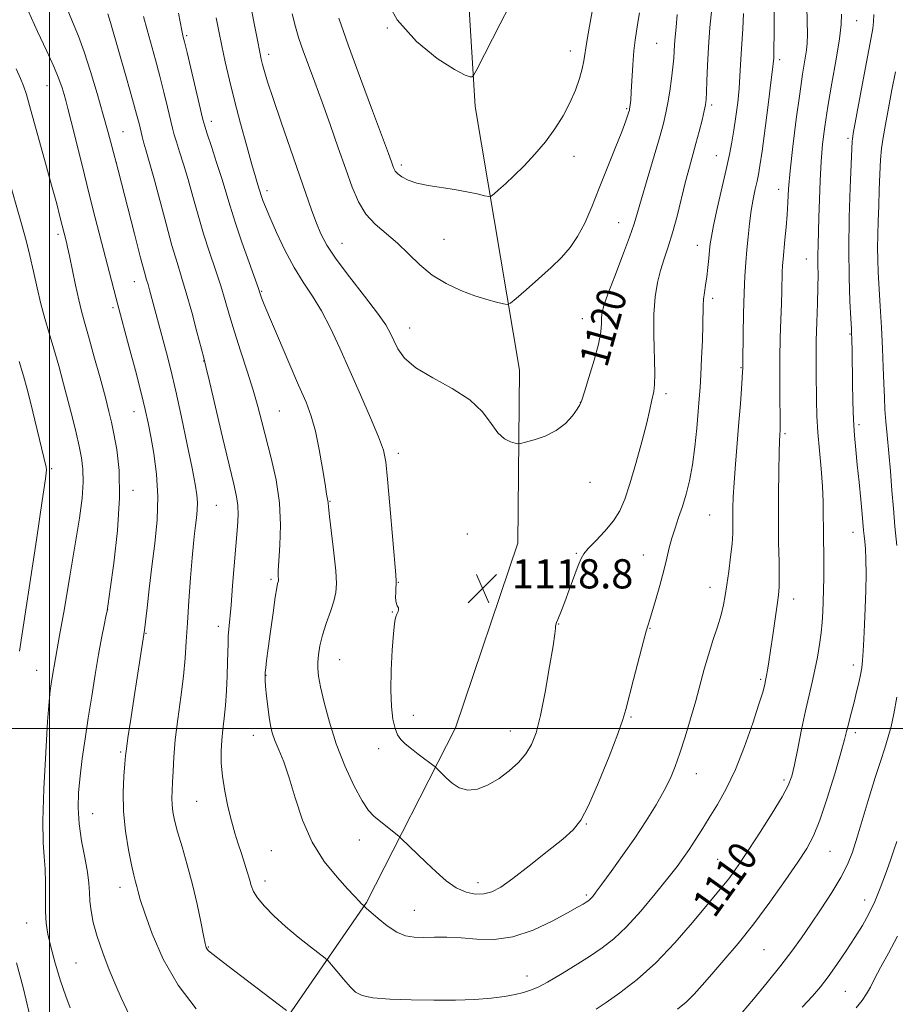
# Model space of a CAD drawing. Extents: x 2182300 to 2185200, y 322300 to 325200.
# Drawn here: x 2183992 to 2184232, y 323424 to 323694 of the extents above; entities that cross this region are included whole.
import ezdxf
from ezdxf.enums import TextEntityAlignment as Align

# ---------------------------------------------------------------- set-up
doc = ezdxf.new("R2010")
doc.units = 0
doc.header["$MEASUREMENT"] = 0
for name, color, linetype, lineweight in [('32000', 7, 'Continuous', 0), ('DTM HARD BREAKLINE', 7, 'Continuous', 0), ('DTM SPOT ELEVATION', 2, 'Continuous', 13), ('INDEX CONTOUR', 41, 'Continuous', 13), ('INDEX CONTOUR LABEL', 244, 'Continuous', 0), ('INTERMEDIATE CONTOUR', 44, 'Continuous', 0), ('SPOT ELEVATION', 7, 'Continuous', 0)]:
    doc.layers.add(name, color=color, linetype=linetype, lineweight=lineweight)
doc.styles.add('Style-ITALICS', font='ITALICS.shx')

# ---------------------------------------------------------------- blocks, each defined once
blk = doc.blocks.new('SPOT')
at = {"layer": 'SPOT ELEVATION'}
for p, q in [((-3.91, -3.91), (3.82, 3.81)), ((-1.65, 3.77), (1.72, -3.93))]:
    blk.add_line(p, q, dxfattribs=at)

msp = doc.modelspace()

# ---------------------------------------------------------------- linework, layer by layer
at = {"layer": '32000', "flags": 128}
for points in [[(2184000, 322500), (2184000, 325000)], [(2185000, 323500), (2182500, 323500)]]:
    msp.add_lwpolyline(points, dxfattribs=at)
at = {"layer": 'DTM HARD BREAKLINE'}
msp.add_polyline3d([(2183993.58, 323977.32, 1135.43), (2184023.39, 323947.7, 1131.82), (2184045.86, 323918.8, 1130.95), (2184066.3, 323886.58, 1130.55), (2184086.65, 323843, 1130.95), (2184104.91, 323790.09, 1128.95), (2184112.5, 323737.28, 1128.28), (2184116.62, 323670.46, 1125.68), (2184128.72, 323598.24, 1120.8), (2184128.33, 323550.83, 1118.93), (2184111.23, 323500.21, 1119.13), (2184086.79, 323452.33, 1114.12), (2184057.06, 323409.16, 1108.25)], dxfattribs=at)
at = {"layer": 'DTM SPOT ELEVATION'}
for p in [(2184092.57, 323691.89, 1125.97), (2184221.14, 323693.98, 1109.16), (2184037.53, 323689.79, 1116.21), (2184166.37, 323687.72, 1121.05), (2184060.06, 323684.74, 1120.48), (2184142.64, 323685.67, 1124.6), (2184200.01, 323683.29, 1113.64), (2183999.25, 323676.14, 1107.11), (2184158.13, 323669.84, 1122.16), (2184181.38, 323670.82, 1117.7), (2184044.33, 323666.34, 1116.5), (2184020.13, 323663.53, 1110.89), (2184218.73, 323661.73, 1108.3), (2184143.7, 323656.81, 1123.37), (2184182.73, 323656.96, 1116.76), (2184018.33, 323655.03, 1110.02), (2184096.36, 323654.38, 1124.36), (2184059.57, 323647.34, 1118.42), (2184199.77, 323647.71, 1112.6), (2184155.91, 323638.56, 1120.8), (2184002.31, 323635.42, 1105.63), (2184080.09, 323632.91, 1120.79), (2184108.07, 323634.04, 1122.97), (2184177.51, 323632.43, 1116.68), (2184207.32, 323628.65, 1110.75), (2184023.24, 323622.48, 1109.29), (2184058.15, 323619.75, 1116.12), (2184181.72, 323617.89, 1115.6), (2184017.36, 323615.3, 1107.69), (2184145.95, 323612.28, 1120.74), (2184098.63, 323609.77, 1120.74), (2184219.28, 323608.14, 1108.12), (2184042.21, 323600.72, 1111.95), (2184189.44, 323598.89, 1114.1), (2184168.86, 323591.78, 1117.63), (2184145.44, 323589.36, 1120.02), (2184023.14, 323586.8, 1107.3), (2184062.96, 323587.02, 1114.94), (2184201.53, 323580.81, 1111.75), (2184221.79, 323583.28, 1107.66), (2184095.58, 323575.44, 1118.41), (2184000.56, 323571.24, 1102.27), (2184148.07, 323567.5, 1119.39), (2184022.88, 323565.3, 1106.45), (2184076.85, 323562.22, 1116.08), (2184045.69, 323561.13, 1110.96), (2184180.9, 323558.48, 1115.01), (2184220.1, 323553.77, 1108.68), (2184114.46, 323553.35, 1118.9), (2184144.34, 323548.02, 1118.14), (2184162.69, 323547.56, 1116.69), (2184060.63, 323540.86, 1113.74), (2184095.59, 323540.1, 1118.07), (2184180.96, 323538.68, 1114.62), (2184203.85, 323535.51, 1111.41), (2184015.95, 323532.56, 1106.02), (2184093.88, 323531.95, 1117.94), (2184046.22, 323527.99, 1111.48), (2184139.51, 323528.7, 1117.96), (2184164.53, 323527.51, 1115.93), (2184026.38, 323526.07, 1108.08), (2184079.44, 323518.93, 1116.86), (2184220.24, 323517.39, 1108.45), (2183996.46, 323515.92, 1103.22), (2184059.3, 323514.55, 1114.06), (2184194.79, 323513.52, 1112.23), (2184099.67, 323503.68, 1118.57), (2184159.33, 323503.16, 1115.84), (2184055.81, 323498.12, 1113.35), (2184126.28, 323499.37, 1118.68), (2184220.75, 323498.92, 1107.61), (2184090.2, 323494.54, 1117.5), (2184019.5, 323493.59, 1107.79), (2184177.24, 323487.65, 1113.32), (2184201.24, 323485.93, 1110.34), (2184040.27, 323480.07, 1111.01), (2184011.76, 323476.73, 1106.89), (2184147.07, 323473.87, 1115.91), (2184084.85, 323469.46, 1115.28), (2184060.77, 323466.55, 1113.12), (2184213.82, 323466.34, 1107.13), (2184183.05, 323464.23, 1110.88), (2184059, 323458.24, 1112.51), (2184117.41, 323457.81, 1116.58), (2184019.32, 323456.52, 1107.4), (2184147.1, 323454.42, 1114.25), (2184223.34, 323453.03, 1104.61), (2184099.94, 323450.17, 1114.86), (2183993.69, 323446.76, 1103.19), (2184043.49, 323440.14, 1110.1), (2184195.79, 323439.48, 1107.09), (2184007.25, 323435.79, 1105.04), (2184130.82, 323432.21, 1112.68), (2184218.03, 323428.06, 1103.02)]:
    msp.add_point(p, dxfattribs=at)
at = {"layer": 'INDEX CONTOUR', "flags": 128}
for points, elevation in [([(2184053.5041, 323706.714), (2184055.978, 323693.58), (2184056.934, 323688.564), (2184057.57, 323685.321), (2184057.986, 323683.387), (2184058.354, 323681.903), (2184058.8609, 323680.047), (2184059.735, 323677.164), (2184061.217, 323672.639), (2184063.425, 323666.179), (2184071.88, 323641.866), (2184073.122, 323638.4629), (2184074.333, 323635.519), (2184075.955, 323632.45), (2184078.485, 323628.637), (2184082.173, 323623.73), (2184086.285, 323618.463), (2184089.84, 323613.838), (2184092.117, 323610.578), (2184093.431, 323608.286), (2184094.354, 323606.284), (2184095.456, 323604.026), (2184097.286, 323601.499), (2184100.392, 323598.8241), (2184105.034, 323596.083), (2184110.338, 323593.211), (2184115.148, 323590.106), (2184118.593, 323586.764), (2184120.965, 323583.565), (2184122.841, 323580.9871), (2184124.663, 323579.375), (2184126.324, 323578.547), (2184127.58, 323578.188), (2184128.334, 323578.043), (2184129.068, 323578.106), (2184130.411, 323578.431), (2184132.786, 323579.076), (2184135.79, 323580.118), (2184138.812, 323581.637), (2184141.342, 323583.625), (2184143.267, 323585.721), (2184144.571, 323587.474), (2184145.314, 323588.658), (2184145.842, 323589.953), (2184146.578, 323592.265), (2184147.799, 323596.166), (2184149.215, 323600.893), (2184150.39, 323605.346), (2184151.007, 323608.671), (2184151.207, 323610.977), (2184151.25, 323612.618), (2184151.393, 323614.018), (2184151.892, 323615.896), (2184153.002, 323619.045), (2184154.8431, 323623.905), (2184156.992, 323629.526), (2184158.89, 323634.606), (2184160.151, 323638.271), (2184161.082, 323641.3621), (2184162.16, 323645.145), (2184163.716, 323650.466), (2184167.082, 323661.878), (2184168.182, 323665.771), (2184168.897, 323668.655), (2184169.434, 323671.395), (2184169.955, 323674.625), (2184170.435, 323678.06), (2184170.804, 323681.1829), (2184171.019, 323683.626), (2184171.247, 323687.458), (2184171.413, 323689.553), (2184171.641, 323692.19), (2184171.923, 323695.67)], 1120), ([(2184004.264, 323698.5889), (2184006.264, 323693.643), (2184007.906, 323689.662), (2184009.492, 323685.4099), (2184011.242, 323680.004), (2184013.043, 323673.958), (2184014.696, 323668.14), (2184016.037, 323663.2789), (2184017.04, 323659.558), (2184018.761, 323652.974), (2184023.242, 323635.501), (2184024.932, 323628.998), (2184026.001, 323625.012), (2184026.59, 323622.942), (2184026.974, 323621.645), (2184027.385, 323620.168), (2184032.016, 323602.974), (2184033.2, 323598.317), (2184034.577, 323592.465), (2184036.147, 323585.29), (2184037.712, 323577.826), (2184039.025, 323571.392), (2184039.8941, 323566.957), (2184040.356, 323564.067), (2184040.504, 323561.919), (2184040.43, 323559.844), (2184040.22, 323557.736), (2184039.955, 323555.629), (2184039.698, 323553.448), (2184039.424, 323550.692), (2184039.085, 323546.751), (2184038.654, 323541.2841), (2184038.193, 323535.029), (2184037.782, 323528.991), (2184037.465, 323523.886), (2184037.137, 323519.255), (2184036.654, 323514.349), (2184035.931, 323508.657), (2184035.12, 323502.631), (2184034.431, 323496.96), (2184034.019, 323492.199), (2184033.818, 323488.359), (2184033.706, 323485.314), (2184033.592, 323482.917), (2184033.516, 323480.94), (2184033.548, 323479.133), (2184033.76, 323477.229), (2184034.239, 323474.8911), (2184035.071, 323471.762), (2184036.293, 323467.606), (2184037.734, 323462.666), (2184039.174, 323457.301), (2184040.422, 323451.913), (2184041.423, 323447.0581), (2184042.151, 323443.328), (2184042.61, 323441.126), (2184042.9, 323440.072), (2184043.15, 323439.594), (2184043.586, 323439.121), (2184044.839, 323438.084), (2184047.64, 323435.913), (2184052.335, 323432.332), (2184064.886, 323422.801)], 1110), ([(2184149.774, 323423.181), (2184152.4899, 323424.98), (2184156.276, 323427.641), (2184160.953, 323431.265), (2184166.117, 323435.875), (2184171.352, 323441.336), (2184176.185, 323446.8921), (2184184.682, 323457.067), (2184186.083, 323458.815), (2184187.501, 323460.742), (2184189.25, 323463.293), (2184191.611, 323466.873), (2184194.699, 323471.643), (2184197.968, 323476.796), (2184200.705, 323481.282), (2184202.401, 323484.418), (2184203.361, 323486.974), (2184204.0949, 323490.087), (2184205.006, 323494.549), (2184206.062, 323499.785), (2184207.126, 323504.874), (2184208.087, 323509.12), (2184208.938, 323512.7201), (2184209.699, 323516.094), (2184210.381, 323519.559), (2184210.96, 323523.017), (2184211.403, 323526.27), (2184211.691, 323529.192), (2184211.863, 323531.963), (2184211.973, 323534.838), (2184212.064, 323538.0021), (2184212.128, 323541.373), (2184212.147, 323544.803), (2184212.112, 323548.176), (2184212.053, 323551.518), (2184212.01, 323554.891), (2184212.001, 323558.3769), (2184211.951, 323562.141), (2184211.764, 323566.367), (2184211.384, 323571.147), (2184210.914, 323576.1979), (2184210.5, 323581.142), (2184210.25, 323585.686), (2184210.132, 323589.876), (2184210.027, 323597.73), (2184210.012, 323601.79), (2184210.069, 323606.286), (2184210.219, 323611.331), (2184210.401, 323616.425), (2184210.533, 323620.914), (2184210.5601, 323624.346), (2184210.5279, 323627.069), (2184210.51, 323629.629), (2184210.563, 323632.511), (2184210.811, 323640.057), (2184210.96, 323644.929), (2184211.149, 323650.184), (2184211.42, 323655.353), (2184211.819, 323660.143), (2184212.407, 323664.969), (2184213.249, 323670.423), (2184214.352, 323676.818), (2184215.494, 323683.353), (2184216.394, 323688.949), (2184216.847, 323692.863), (2184216.955, 323695.688)], 1110)]:
    msp.add_lwpolyline(points, dxfattribs=dict(at, elevation=elevation))
at = {"layer": 'INTERMEDIATE CONTOUR', "flags": 128}
for points, elevation in [([(2184015.917, 323695.785), (2184016.661, 323693.419), (2184021.077, 323678.168), (2184022.742, 323672.3461), (2184023.846, 323668.353), (2184024.504, 323665.817), (2184025.383, 323662.188), (2184025.844, 323660.365), (2184026.344, 323658.541), (2184027.669, 323654.082), (2184028.75, 323650.202), (2184031.915, 323638.269), (2184033.539, 323632.342), (2184034.917, 323627.7), (2184036.162, 323623.718), (2184037.465, 323619.399), (2184038.94, 323614.112), (2184040.391, 323608.678), (2184042.245, 323601.585), (2184042.843, 323599.18), (2184043.805, 323595.135), (2184047.413, 323579.849), (2184049.231, 323572.237), (2184050.505, 323566.993), (2184051.252, 323563.631), (2184051.593, 323561.141), (2184051.64, 323558.596), (2184051.461, 323555.41), (2184050.163, 323539.2281), (2184049.713, 323533.772), (2184049.124, 323527.279), (2184048.975, 323525.293), (2184048.8969, 323523.365), (2184048.7791, 323518.216), (2184048.645, 323514.486), (2184048.44, 323510.33), (2184048.161, 323506.304), (2184047.82, 323502.824), (2184047.471, 323499.759), (2184047.182, 323496.844), (2184047.019, 323493.835), (2184047.059, 323490.574), (2184047.377, 323486.929), (2184048.015, 323482.853), (2184048.879, 323478.65), (2184049.838, 323474.712), (2184050.786, 323471.333), (2184051.699, 323468.4099), (2184052.576, 323465.7409), (2184053.407, 323463.178), (2184054.15, 323460.797), (2184054.751, 323458.724), (2184055.227, 323457.013), (2184055.854, 323455.414), (2184056.978, 323453.601), (2184058.8609, 323451.33), (2184061.4469, 323448.675), (2184064.599, 323445.792), (2184068.104, 323442.871), (2184071.447, 323440.241), (2184075.499, 323437.138), (2184076.329, 323436.373), (2184077.236, 323435.313), (2184078.741, 323433.504), (2184080.598, 323431.299), (2184082.372, 323429.251), (2184083.837, 323427.792), (2184085.62, 323426.862), (2184088.558, 323426.278), (2184093.216, 323425.887), (2184099.061, 323425.654), (2184105.288, 323425.569), (2184111.196, 323425.627), (2184116.504, 323425.82), (2184121.037, 323426.143), (2184124.68, 323426.585), (2184127.558, 323427.111), (2184129.853, 323427.68), (2184131.803, 323428.302), (2184133.846, 323429.183), (2184136.471, 323430.577), (2184139.99, 323432.636), (2184144.007, 323435.097), (2184147.945, 323437.596), (2184151.396, 323439.917), (2184154.627, 323442.444), (2184158.072, 323445.71), (2184161.993, 323450.017), (2184165.974, 323454.737), (2184169.425, 323459.009), (2184171.926, 323462.211), (2184173.734, 323464.659), (2184175.273, 323466.909), (2184176.903, 323469.423), (2184178.716, 323472.295), (2184180.74, 323475.531), (2184182.986, 323479.183), (2184185.399, 323483.501), (2184187.907, 323488.783), (2184190.405, 323495.08), (2184192.653, 323501.455), (2184194.375, 323506.722), (2184195.387, 323510.01), (2184195.856, 323511.706), (2184196.288, 323513.67), (2184196.461, 323514.584), (2184196.714, 323516.043), (2184197.07, 323518.258), (2184197.551, 323521.433), (2184198.155, 323525.592), (2184199.332, 323533.889), (2184199.693, 323536.585), (2184199.879, 323538.8131), (2184199.923, 323541.572), (2184199.863, 323545.647), (2184199.764, 323550.961), (2184199.7, 323557.222), (2184199.722, 323564.023), (2184199.807, 323570.494), (2184199.912, 323575.651), (2184200.001, 323578.798), (2184200.071, 323580.387), (2184200.168, 323581.837), (2184200.188, 323583.13), (2184200.173, 323585.725), (2184200.121, 323590.063), (2184200.077, 323595.583), (2184200.095, 323601.472), (2184200.21, 323607.033), (2184200.379, 323612.036), (2184200.539, 323616.366), (2184200.642, 323619.944), (2184200.7621, 323625.0831), (2184200.844, 323626.884), (2184200.976, 323628.648), (2184201.467, 323633.87), (2184201.781, 323637.359), (2184202.054, 323640.871), (2184202.255, 323644.163), (2184202.499, 323647.861), (2184202.94, 323652.81), (2184203.677, 323659.497), (2184204.597, 323666.971), (2184205.533, 323673.924), (2184206.341, 323679.316), (2184207.392, 323685.84), (2184207.593, 323687.76), (2184207.623, 323690.134), (2184207.255, 323709.002)], 1112), ([(2184079.231, 323694.635), (2184081.916, 323687.012), (2184085.166, 323678.108), (2184088.459, 323669.247), (2184092.8269, 323657.551), (2184093.656, 323655.287), (2184094.039, 323654.204), (2184094.325, 323653.44), (2184094.721, 323652.736), (2184095.4, 323651.988), (2184096.5239, 323651.125), (2184098.218, 323650.23), (2184100.602, 323649.424), (2184103.711, 323648.7881), (2184110.909, 323647.706), (2184114.295, 323647.0829), (2184117.148, 323646.465), (2184119.208, 323645.978), (2184120.354, 323645.742), (2184121.014, 323645.862), (2184121.754, 323646.443), (2184123.033, 323647.57), (2184124.8871, 323649.249), (2184127.246, 323651.471), (2184130.01, 323654.204), (2184132.957, 323657.335), (2184135.835, 323660.733), (2184138.431, 323664.273), (2184140.683, 323667.8701), (2184142.565, 323671.446), (2184144.06, 323674.907), (2184145.177, 323678.0829), (2184145.934, 323680.786), (2184146.383, 323682.978), (2184147.185, 323688.221), (2184147.938, 323692.473), (2184149.895, 323702.984)], 1124), ([(2184091.371, 323701.199), (2184095.235, 323694.127), (2184100.506, 323688.206), (2184106.185, 323683.617), (2184110.971, 323680.528), (2184113.891, 323678.982), (2184115.282, 323678.524), (2184115.8039, 323678.574), (2184116.141, 323678.888), (2184117.057, 323680.5699), (2184123.422, 323693.114), (2184128.378, 323702.702)], 1126), ([(2184025.739, 323695.129), (2184026.707, 323691.475), (2184029.009, 323683.193), (2184030.206, 323678.765), (2184031.339, 323674.315), (2184032.338, 323670.209), (2184033.691, 323664.532), (2184034.172, 323662.71), (2184034.769, 323660.73), (2184035.632, 323658.043), (2184036.724, 323654.599), (2184037.96, 323650.471), (2184039.275, 323645.763), (2184040.675, 323640.699), (2184042.185, 323635.534), (2184043.804, 323630.496), (2184045.416, 323625.7149), (2184046.881, 323621.295), (2184048.119, 323617.246), (2184049.3, 323613.202), (2184050.656, 323608.704), (2184052.333, 323603.471), (2184054.134, 323597.937), (2184055.779, 323592.715), (2184057.074, 323588.211), (2184058.183, 323584.001), (2184060.749, 323574.103), (2184062.09, 323568.128), (2184063.013, 323561.875), (2184063.269, 323555.7239), (2184063.076, 323550.215), (2184062.775, 323545.921), (2184062.631, 323543.235), (2184062.626, 323541.815), (2184062.696, 323540.735), (2184062.678, 323540.451), (2184062.613, 323540.18), (2184062.489, 323539.732), (2184062.252, 323538.551), (2184061.838, 323535.987), (2184061.221, 323531.706), (2184060.522, 323526.624), (2184059.898, 323521.971), (2184059.472, 323518.698), (2184059.221, 323516.639), (2184059.09, 323515.349), (2184059.034, 323514.381), (2184059.063, 323513.278), (2184059.2, 323511.58), (2184059.4551, 323509.006), (2184059.791, 323505.979), (2184060.158, 323503.103), (2184060.535, 323500.808), (2184061.026, 323498.842), (2184061.7601, 323496.78), (2184062.832, 323494.226), (2184064.176, 323490.894), (2184065.6899, 323486.5281), (2184067.333, 323481.026), (2184069.321, 323474.922), (2184071.93, 323468.9079), (2184075.268, 323463.593), (2184078.761, 323459.2599), (2184081.662, 323456.1091), (2184083.422, 323454.231), (2184084.964, 323452.5271), (2184085.232, 323452.251), (2184085.482, 323452.014), (2184086.198, 323451.427), (2184086.389, 323451.215), (2184086.879, 323450.748), (2184088.023, 323449.702), (2184090.004, 323447.954), (2184092.516, 323445.936), (2184095.133, 323444.22), (2184097.541, 323443.235), (2184099.892, 323442.853), (2184102.45, 323442.805), (2184105.434, 323442.8471), (2184108.874, 323442.835), (2184112.751, 323442.654), (2184117.053, 323442.296), (2184121.786, 323442.199), (2184126.9591, 323442.911), (2184132.462, 323444.763), (2184137.695, 323447.213), (2184141.936, 323449.502), (2184144.666, 323451.041), (2184146.183, 323451.927), (2184146.988, 323452.424), (2184147.5159, 323452.771), (2184147.929, 323453.085), (2184148.319, 323453.452), (2184148.82, 323454.02), (2184149.717, 323455.169), (2184151.335, 323457.34), (2184153.872, 323460.81), (2184157.018, 323465.209), (2184160.336, 323470.003), (2184163.443, 323474.719), (2184166.171, 323479.12), (2184168.403, 323483.029), (2184170.089, 323486.39), (2184171.4379, 323489.632), (2184172.725, 323493.302), (2184174.154, 323497.775), (2184175.647, 323502.721), (2184177.056, 323507.635), (2184179.397, 323516.267), (2184180.535, 323520.241), (2184181.77, 323524.164), (2184182.977, 323527.876), (2184183.981, 323531.149), (2184184.6651, 323533.877), (2184185.138, 323536.457), (2184185.568, 323539.4101), (2184186.0759, 323543.07), (2184186.587, 323547.0209), (2184186.982, 323550.656), (2184187.174, 323553.5369), (2184187.2189, 323555.877), (2184187.208, 323558.058), (2184187.226, 323560.456), (2184187.327, 323563.443), (2184187.558, 323567.388), (2184187.945, 323572.484), (2184188.893, 323583.925), (2184189.2911, 323588.983), (2184189.594, 323593.108), (2184189.798, 323596.089), (2184189.903, 323597.826), (2184189.941, 323598.652), (2184189.97, 323600.566), (2184190.049, 323607.956), (2184190.133, 323613.737), (2184190.27, 323619.376), (2184190.471, 323623.938), (2184190.73, 323627.673), (2184191.038, 323631.132), (2184191.387, 323634.737), (2184191.788, 323638.4), (2184192.2571, 323641.902), (2184192.796, 323645.053), (2184193.345, 323647.764), (2184193.833, 323649.969), (2184194.222, 323651.801), (2184194.631, 323654.175), (2184195.213, 323658.204), (2184196.057, 323664.495), (2184196.985, 323671.637), (2184197.755, 323677.7161), (2184198.186, 323681.302), (2184198.354, 323682.909), (2184198.399, 323683.5361), (2184198.434, 323684.217), (2184198.471, 323686.121), (2184198.496, 323690.4481), (2184198.498, 323697.822)], 1114), ([(2184045.658, 323694.693), (2184046.364, 323691.073), (2184047.184, 323687.072), (2184048.148, 323682.65), (2184049.305, 323677.687), (2184050.707, 323672.045), (2184052.355, 323665.762), (2184054.028, 323659.599), (2184055.452, 323654.497), (2184056.4221, 323651.142), (2184057.012, 323649.204), (2184058.069, 323645.802), (2184058.458, 323644.699), (2184059.155, 323642.926), (2184060.354, 323640.075), (2184062.177, 323635.939), (2184064.462, 323631.107), (2184066.977, 323626.364), (2184069.524, 323622.273), (2184072.052, 323618.496), (2184074.542, 323614.471), (2184077.001, 323609.738), (2184079.528, 323604.259), (2184085.174, 323591.458), (2184087.964, 323585.093), (2184090.161, 323579.8949), (2184091.461, 323576.315), (2184092.143, 323573.05), (2184092.632, 323568.3569), (2184093.254, 323561.153), (2184094.833, 323542.154), (2184094.956, 323540.382), (2184094.9499, 323539.506), (2184094.889, 323538.478), (2184094.827, 323537.254), (2184094.811, 323536.041), (2184094.879, 323535.015), (2184095.021, 323534.218), (2184095.217, 323533.659), (2184095.603, 323533.046), (2184095.632, 323532.669), (2184095.47, 323532.064), (2184095.191, 323531.33), (2184094.903, 323530.625), (2184094.684, 323529.9469), (2184094.486, 323528.674), (2184094.2351, 323526.024), (2184093.891, 323521.533), (2184093.579, 323515.996), (2184093.461, 323510.52), (2184093.653, 323506.012), (2184094.095, 323502.56), (2184094.68, 323500.048), (2184095.3461, 323498.318), (2184096.215, 323497.042), (2184097.4529, 323495.852), (2184099.139, 323494.475), (2184101.011, 323493.031), (2184105.6231, 323489.483), (2184105.828, 323489.301), (2184108.776, 323486.45), (2184110.3321, 323485.027), (2184112.263, 323483.746), (2184114.587, 323483.094), (2184117.289, 323483.431), (2184120.212, 323484.611), (2184123.164, 323486.363), (2184125.962, 323488.445), (2184128.461, 323490.726), (2184130.523, 323493.105), (2184132.076, 323495.619), (2184133.312, 323498.857), (2184134.489, 323503.548), (2184135.778, 323510.016), (2184137.021, 323516.97), (2184137.973, 323522.714), (2184138.4649, 323526.006), (2184138.627, 323527.407), (2184138.666, 323527.931), (2184138.755, 323528.425), (2184138.936, 323529.065), (2184139.22, 323529.862), (2184140.251, 323532.387), (2184141.167, 323534.718), (2184142.407, 323538.003), (2184144.862, 323544.642), (2184145.614, 323546.572), (2184146.363, 323547.876), (2184147.61, 323549.31), (2184149.677, 323551.4461), (2184152.165, 323554.106), (2184154.498, 323556.925), (2184156.254, 323559.701), (2184157.637, 323562.881), (2184159.007, 323567.077), (2184160.61, 323572.599), (2184162.249, 323578.565), (2184163.6129, 323583.791), (2184164.479, 323587.386), (2184164.961, 323589.627), (2184165.53, 323592.361), (2184165.7359, 323594.17), (2184165.798, 323597.259), (2184165.543, 323607.85), (2184165.576, 323613.53), (2184165.9339, 323618.278), (2184166.581, 323622.175), (2184167.434, 323625.5301), (2184168.4209, 323628.666), (2184169.511, 323631.958), (2184170.684, 323635.795), (2184171.912, 323640.397), (2184174.277, 323649.927), (2184175.295, 323653.784), (2184177.106, 323660.29), (2184177.985, 323663.583), (2184178.7811, 323666.699), (2184179.397, 323669.211), (2184179.765, 323670.897), (2184179.945, 323672.342), (2184180.029, 323674.331), (2184180.105, 323677.475), (2184180.242, 323681.68), (2184180.506, 323686.674), (2184180.93, 323692.099), (2184181.412, 323697.243)], 1118), ([(2183994.2, 323696.459), (2183996.697, 323690.945), (2183999.138, 323685.798), (2184001.183, 323681.404), (2184002.581, 323678.044), (2184003.452, 323675.557), (2184004.007, 323673.676), (2184004.456, 323672.034), (2184005.018, 323669.868), (2184005.911, 323666.319), (2184008.984, 323654.007), (2184010.797, 323646.792), (2184012.532, 323639.971), (2184018.663, 323616.122), (2184021.721, 323604.774), (2184023.501, 323598.108), (2184025.111, 323591.952), (2184026.2359, 323587.398), (2184027.029, 323583.795), (2184027.757, 323580.054), (2184028.594, 323575.327), (2184029.34, 323569.716), (2184029.6999, 323563.561), (2184029.473, 323557.171), (2184028.829, 323550.725), (2184028.029, 323544.372), (2184027.297, 323538.328), (2184026.702, 323533.085), (2184026.027, 323526.983), (2184025.863, 323525.7359), (2184024.834, 323519.27), (2184023.192, 323508.746), (2184022.2391, 323502.555), (2184021.47, 323497.477), (2184021.035, 323494.425), (2184020.813, 323492.504), (2184020.622, 323490.371), (2184020.344, 323486.976), (2184020.139, 323482.465), (2184020.237, 323477.277), (2184020.784, 323471.877), (2184021.603, 323466.819), (2184022.438, 323462.681), (2184023.084, 323459.862), (2184023.55, 323458.036), (2184023.902, 323456.7), (2184024.2441, 323455.308), (2184024.857, 323453.148), (2184026.061, 323449.465), (2184028.133, 323443.8), (2184031.167, 323436.881), (2184035.213, 323429.729), (2184040.1591, 323423.2351)], 1108), ([(2184035.284, 323695.975), (2184036.211, 323691.242), (2184036.394, 323690.379), (2184036.638, 323689.437), (2184036.968, 323688.109), (2184037.671, 323685.183), (2184042, 323666.876), (2184042.4989, 323665.056), (2184043.193, 323662.919), (2184044.35, 323659.452), (2184045.779, 323655.116), (2184047.17, 323650.74), (2184049.435, 323643.13), (2184050.831, 323638.726), (2184052.69, 323633.292), (2184054.67, 323627.712), (2184057.226, 323620.5911), (2184057.633, 323619.419), (2184057.823, 323618.838), (2184058.107, 323618.029), (2184058.817, 323616.226), (2184060.288, 323612.678), (2184062.695, 323607.006), (2184065.562, 323600.32), (2184068.247, 323594.103), (2184070.259, 323589.406), (2184071.706, 323585.572), (2184072.842, 323581.511), (2184073.869, 323576.501), (2184074.767, 323571.2721), (2184075.465, 323566.921), (2184075.913, 323564.258), (2184076.271, 323562.377), (2184076.329, 323561.891), (2184076.445, 323560.731), (2184076.737, 323558.104), (2184077.269, 323553.58), (2184077.888, 323548.168), (2184078.388, 323543.235), (2184078.589, 323539.7769), (2184078.429, 323537.304), (2184077.87, 323534.95), (2184076.927, 323532.061), (2184075.814, 323528.813), (2184074.799, 323525.592), (2184074.091, 323522.717), (2184073.677, 323520.251), (2184073.487, 323518.191), (2184073.478, 323516.425), (2184073.711, 323514.401), (2184074.271, 323511.457), (2184075.236, 323507.127), (2184076.652, 323501.733), (2184078.552, 323495.794), (2184080.9061, 323489.84), (2184083.398, 323484.4561), (2184085.649, 323480.237), (2184087.392, 323477.567), (2184088.8301, 323475.978), (2184090.28, 323474.789), (2184095.699, 323470.4981), (2184096.268, 323469.993), (2184103.216, 323463.275), (2184105.883, 323460.732), (2184108.6401, 323458.338), (2184111.406, 323456.411), (2184114.098, 323455.198), (2184116.649, 323454.664), (2184118.989, 323454.702), (2184121.16, 323455.27), (2184123.623, 323456.586), (2184126.949, 323458.93), (2184131.44, 323462.391), (2184136.331, 323466.289), (2184140.59, 323469.753), (2184143.497, 323472.283), (2184145.583, 323474.878), (2184147.689, 323478.909), (2184150.403, 323485.201), (2184153.296, 323492.397), (2184155.683, 323498.595), (2184157.095, 323502.496), (2184157.916, 323505.216), (2184160.014, 323513.444), (2184162.732, 323523.909), (2184163.466, 323526.678), (2184163.794, 323527.851), (2184164.084, 323528.674), (2184164.4, 323529.655), (2184165.019, 323531.698), (2184166.01, 323535.083), (2184167.182, 323539.221), (2184168.275, 323543.3), (2184169.105, 323546.703), (2184169.782, 323549.566), (2184170.489, 323552.216), (2184171.365, 323554.933), (2184172.366, 323557.803), (2184173.406, 323560.8639), (2184174.407, 323564.18), (2184175.326, 323567.913), (2184176.133, 323572.2519), (2184176.801, 323577.237), (2184177.331, 323582.33), (2184177.73, 323586.847), (2184178.012, 323590.357), (2184178.226, 323593.446), (2184178.426, 323596.956), (2184178.649, 323601.438), (2184178.861, 323606.281), (2184179.007, 323610.583), (2184179.086, 323615.859), (2184179.182, 323617.639), (2184179.414, 323619.467), (2184179.739, 323621.4851), (2184180.085, 323623.7579), (2184180.391, 323626.29), (2184180.646, 323628.824), (2184180.849, 323631.04), (2184181.029, 323632.813), (2184181.334, 323634.803), (2184181.942, 323637.862), (2184182.9571, 323642.519), (2184185.35, 323653.196), (2184186.253, 323657.302), (2184186.936, 323660.675), (2184187.511, 323663.963), (2184188.057, 323667.649), (2184188.547, 323671.554), (2184188.922, 323675.3309), (2184189.148, 323678.725), (2184189.294, 323681.848), (2184189.45, 323684.902), (2184189.941, 323691.6741), (2184190.156, 323695.877)], 1116), ([(2184066.438, 323695.817), (2184067.337, 323692.297), (2184068.323, 323689.096), (2184069.498, 323685.721), (2184070.944, 323681.754), (2184072.668, 323677.069), (2184074.654, 323671.615), (2184076.857, 323665.455), (2184079.092, 323659.112), (2184081.143, 323653.228), (2184082.89, 323648.301), (2184084.599, 323644.281), (2184086.63, 323640.978), (2184089.237, 323638.184), (2184095.342, 323632.97), (2184098.35, 323630.046), (2184101.419, 323627.041), (2184104.7959, 323624.251), (2184108.626, 323621.9161), (2184112.644, 323620.049), (2184116.485, 323618.605), (2184119.822, 323617.539), (2184122.4831, 323616.8), (2184124.337, 323616.339), (2184125.406, 323616.168), (2184126.321, 323616.561), (2184127.865, 323617.852), (2184130.575, 323620.226), (2184133.994, 323623.253), (2184137.415, 323626.348), (2184140.285, 323629.099), (2184142.646, 323631.7649), (2184144.694, 323634.776), (2184146.613, 323638.482), (2184148.538, 323642.912), (2184150.596, 323648.017), (2184155, 323659.056), (2184156.757, 323663.53), (2184157.864, 323666.4619), (2184158.444, 323668.1191), (2184158.711, 323668.978), (2184158.852, 323669.468), (2184158.936, 323669.823), (2184159.005, 323670.229), (2184159.096, 323670.9031), (2184159.219, 323672.186), (2184159.376, 323674.4529), (2184159.807, 323681.878), (2184160.086, 323685.65), (2184160.408, 323688.618), (2184160.777, 323691.048), (2184161.196, 323693.416), (2184161.661, 323696.1341)], 1122), ([(2184204.978, 323463.412), (2184207.443, 323467.182), (2184209.293, 323470.595), (2184211.048, 323474.919), (2184213.074, 323480.952), (2184215.125, 323487.611), (2184216.803, 323493.343), (2184217.826, 323497.017), (2184218.384, 323499.195), (2184218.785, 323500.862), (2184219.277, 323502.813), (2184220.5, 323507.565), (2184221.126, 323510.082), (2184221.698, 323512.512), (2184222.17, 323514.72), (2184222.514, 323516.665), (2184222.76, 323518.677), (2184222.958, 323521.18), (2184223.146, 323524.4911), (2184223.326, 323528.511), (2184223.492, 323533.036), (2184223.631, 323537.812), (2184223.712, 323542.403), (2184223.695, 323546.324), (2184223.559, 323549.225), (2184223.358, 323551.293), (2184223.159, 323552.85), (2184223.009, 323554.258), (2184222.617, 323558.769), (2184222.246, 323562.779), (2184221.786, 323567.522), (2184221.312, 323572.226), (2184220.884, 323576.348), (2184220.529, 323580.261), (2184220.264, 323584.566), (2184220.096, 323589.634), (2184219.999, 323594.905), (2184219.89, 323603.077), (2184219.806, 323607.005), (2184219.768, 323608.097), (2184219.6941, 323609.555), (2184219.54, 323612.308), (2184219.29, 323617.057), (2184219.05, 323623.585), (2184218.952, 323631.447), (2184219.086, 323640.0531), (2184219.357, 323648.241), (2184219.895, 323660.955), (2184219.963, 323661.523), (2184220.222, 323662.994), (2184223.229, 323679.164), (2184225.148, 323689.37), (2184225.558, 323691.797), (2184225.7441, 323693.619), (2184225.812, 323695.637)], 1108), ([(2183990.811, 323680.726), (2183992.05, 323678.092), (2183992.885, 323676.067), (2183993.648, 323673.675), (2183994.776, 323669.685), (2183998.644, 323655.864), (2184000.569, 323648.9), (2184001.953, 323643.77), (2184002.852, 323640.312), (2184004.629, 323633.29), (2184004.9481, 323631.89), (2184005.456, 323629.483), (2184007.114, 323621.443), (2184007.989, 323617.425), (2184008.749, 323614.316), (2184009.56, 323611.379), (2184010.6529, 323607.544), (2184012.161, 323602.139), (2184013.823, 323596.082), (2184015.281, 323590.691), (2184016.28, 323586.879), (2184016.978, 323583.947), (2184017.636, 323580.795), (2184018.412, 323576.477), (2184019.047, 323570.672), (2184019.18, 323563.2169), (2184018.585, 323554.278), (2184017.5811, 323545.3451), (2184016.627, 323538.241), (2184016.06, 323534.216), (2184015.75, 323532.239), (2184015.448, 323530.709), (2184014.953, 323528.3031), (2184014.264, 323524.805), (2184013.431, 323520.2801), (2184012.503, 323514.855), (2184011.537, 323508.9081), (2184010.588, 323502.884), (2184009.711, 323497.158), (2184008.949, 323491.837), (2184008.343, 323486.961), (2184007.942, 323482.514), (2184007.83, 323478.255), (2184008.1, 323473.887), (2184008.781, 323469.244), (2184009.636, 323464.686), (2184010.367, 323460.7001), (2184010.756, 323457.615), (2184010.92, 323455.119), (2184011.059, 323452.738), (2184011.36, 323450.054), (2184011.968, 323446.87), (2184013.012, 323443.04), (2184014.553, 323438.547), (2184016.364, 323433.872), (2184018.145, 323429.618), (2184019.659, 323426.2361), (2184022.001, 323421.234)], 1106), ([(2184232.157, 323550.143), (2184231.595, 323555.39), (2184231.19, 323560.29), (2184230.814, 323565.242), (2184230.3701, 323570.4931), (2184229.468, 323580.351), (2184229.139, 323584.134), (2184228.898, 323587.413), (2184228.721, 323590.732), (2184228.577, 323594.551), (2184228.424, 323599.004), (2184228.217, 323604.138), (2184227.927, 323609.886), (2184227.597, 323615.7001), (2184227.052, 323625.059), (2184226.9059, 323628.478), (2184226.86, 323631.709), (2184226.915, 323635.199), (2184227.035, 323639.029), (2184227.177, 323643.187), (2184227.31, 323647.5969), (2184227.459, 323651.929), (2184227.665, 323655.788), (2184227.965, 323658.96), (2184228.406, 323661.956), (2184229.032, 323665.469), (2184229.862, 323669.964), (2184230.807, 323674.998), (2184231.748, 323679.904)], 1106), ([(2183988.559, 323651.445), (2183992.284, 323638.28), (2183993.54, 323633.717), (2183994.589, 323629.573), (2183995.58, 323625.23), (2183996.574, 323620.76), (2183997.607, 323616.404), (2183998.711, 323612.314), (2183999.895, 323608.2901), (2184001.16, 323604.042), (2184002.4959, 323599.376), (2184003.8399, 323594.484), (2184005.115, 323589.654), (2184006.256, 323585.135), (2184007.245, 323581.024), (2184008.072, 323577.38), (2184008.719, 323574.175), (2184009.12, 323571.04), (2184009.196, 323567.519), (2184008.884, 323563.171), (2184008.171, 323557.616), (2184007.054, 323550.487), (2184005.589, 323541.771), (2184004.044, 323532.868), (2184002.747, 323525.528), (2184001.222, 323517.143), (2184000.961, 323515.621), (2184000.4239, 323512.262), (2184000.166, 323510.441), (2183999.867, 323507.443), (2183999.466, 323501.991), (2183998.944, 323493.419), (2183998.4509, 323483.524), (2183998.179, 323474.714), (2183998.252, 323468.756), (2183998.525, 323464.85), (2183998.781, 323461.554), (2183998.865, 323457.757), (2183998.852, 323453.683), (2183998.873, 323449.885), (2183999.057, 323446.715), (2183999.5111, 323443.704), (2184000.334, 323440.181), (2184001.569, 323435.727), (2184003.02, 323430.938), (2184004.431, 323426.664), (2184005.603, 323423.53)], 1104), ([(2183991.668, 323600.539), (2183992.828, 323596.631), (2183993.822, 323593.031), (2183994.831, 323589.107), (2183995.972, 323584.48), (2183999.097, 323571.583), (2183999.13, 323570.894), (2183998.844, 323568.463), (2183997.972, 323562.408), (2183996.3789, 323551.747), (2183991.758, 323521.195)], 1102), ([(2184189.768, 323422.182), (2184192.84, 323425.8399), (2184196.6529, 323430.448), (2184200.384, 323435.083), (2184203.418, 323439.066), (2184205.997, 323442.674), (2184208.572, 323446.422), (2184211.448, 323450.663), (2184214.345, 323455.082), (2184216.833, 323459.198), (2184218.622, 323462.73), (2184219.973, 323466.189), (2184221.2869, 323470.286), (2184224.5849, 323481.18), (2184226.2421, 323486.575), (2184227.662, 323491.017), (2184228.839, 323494.624), (2184229.8079, 323497.7), (2184230.618, 323500.618), (2184231.361, 323504.018), (2184232.139, 323508.608)], 1106), ([(2184206.193, 323423.702), (2184209.0341, 323426.671), (2184211.232, 323429.233), (2184213.3281, 323431.982), (2184215.721, 323435.345), (2184218.265, 323439.075), (2184220.676, 323442.758), (2184222.737, 323446.1), (2184224.503, 323449.288), (2184226.1, 323452.632), (2184227.619, 323456.328), (2184229.031, 323460.126), (2184230.273, 323463.665), (2184231.301, 323466.656), (2184232.124, 323469.097)], 1104), ([(2184172.068, 323423.1039), (2184174.444, 323425.09), (2184176.583, 323427.21), (2184178.792, 323429.677), (2184181.431, 323432.725), (2184184.7669, 323436.544), (2184188.685, 323441.149), (2184192.975, 323446.507), (2184197.39, 323452.4629), (2184201.536, 323458.359), (2184204.978, 323463.412)], 1108), ([(2184221.008, 323423.541), (2184222.678, 323425.538), (2184223.866, 323427.311), (2184224.895, 323429.178), (2184226.058, 323431.468), (2184227.643, 323434.511), (2184229.822, 323438.5049), (2184232.312, 323443.117)], 1102), ([(2183990.924, 323435.834), (2183992.752, 323429.085), (2183994.416, 323422.098)], 1102)]:
    msp.add_lwpolyline(points, dxfattribs=dict(at, elevation=elevation))

# ---------------------------------------------------------------- block references
at = {"layer": 'SPOT ELEVATION'}
msp.add_blockref('SPOT', (2184118.628, 323538.405, 1118.77), dxfattribs=at)

# ---------------------------------------------------------------- texts
at = {"layer": 'INDEX CONTOUR LABEL', "style": 'Style-ITALICS', "width": 0.875}
for s, rotation, p in [('1120', 74.499999, (2184148.863, 323599.719, 1120)), ('1110', 54.299999, (2184178.89, 323450.14, 1110))]:
    msp.add_text(s, height=8, rotation=rotation, dxfattribs=at).set_placement(p, align=Align.MIDDLE_LEFT)
at = {"layer": 'SPOT ELEVATION', "style": 'Style-ITALICS'}
msp.add_text('1118.8', height=8, dxfattribs=at).set_placement((2184126.628, 323538.405, 1118.77))

doc.saveas('drawing.dxf')
